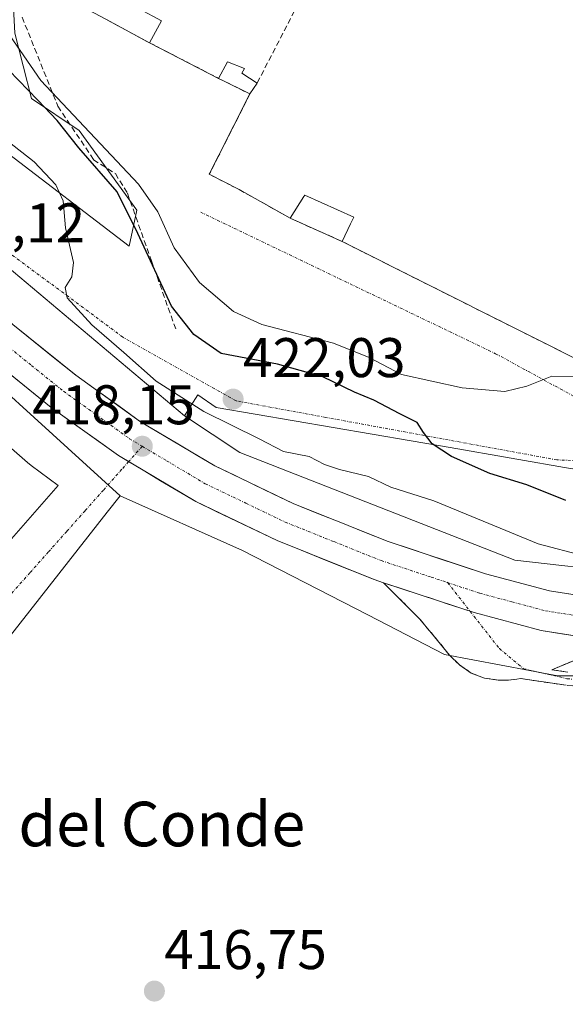
# Model space of a CAD drawing. Units: metres. Extents: x 580239 to 583682, y 4721957 to 4724310.
# Drawn here: x 580406 to 580504, y 4723940 to 4724117 of the extents above; entities that cross this region are included whole.
import ezdxf
from ezdxf.enums import TextEntityAlignment as Align

# ---------------------------------------------------------------- set-up
doc = ezdxf.new("R2010")
doc.units = ezdxf.units.M
doc.header["$MEASUREMENT"] = 0
doc.linetypes.add('TRAZO_Y_PUNTO', pattern=[1, 0.5, -0.25, 0, -0.25])
doc.linetypes.add('TRAZOSX2', pattern=[1.5, 1, -0.5])
for name, color, linetype, lineweight in [('Arbolado forestal CxS', 92, 'Continuous', 0), ('Camino', 19, 'TRAZOSX2', 0), ('Camino Cxs', 19, 'Continuous', 0), ('Camino eje', 19, 'TRAZO_Y_PUNTO', 0), ('Carretera de calzada única', 19, 'Continuous', 13), ('Carretera de calzada única Cxs', 19, 'Continuous', 13), ('Carretera de calzada única eje', 19, 'TRAZO_Y_PUNTO', 0), ('Carátula', 7, 'Continuous', 5), ('Cementerio', 135, 'TRAZOSX2', 0), ('Cementerio Cxs', 135, 'Continuous', 0), ('Curva de nivel maestra', 36, 'Continuous', 30), ('Curva de nivel normal', 36, 'Continuous', 0), ('Edificación', 1, 'Continuous', 13), ('Edificación Cxs', 1, 'Continuous', 13), ('Muro lineal', 1, 'TRAZOSX2', 13), ('Núcleo urbano CxS', 19, 'Continuous', 0), ('Obra de contención lineal', 1, 'TRAZOSX2', 13), ('Punto de cota en terreno', 7, 'Continuous', 0), ('Rótulo de punto de cota en terreno', 19, 'Continuous', 0), ('Texto cartográfico', 19, 'Continuous', 0), ('Vía urbana eje', 5, 'TRAZO_Y_PUNTO', 0)]:
    doc.layers.add(name, color=color, linetype=linetype, lineweight=lineweight)
doc.styles.add('Arial', font='txt', dxfattribs={"height": 0.2})

# ---------------------------------------------------------------- blocks, each defined once
blk = doc.blocks.new('5PATER')
at = {"layer": 'Carátula', "linetype": 'Continuous', "lineweight": 5}
h = blk.add_hatch(color=250, dxfattribs=at)
edge = h.paths.add_edge_path()
edge.add_ellipse((0, 0.01), major_axis=(-1.33, -1.34), ratio=0.999422, start_angle=0, end_angle=360)

msp = doc.modelspace()

# ---------------------------------------------------------------- linework, layer by layer
at = {"layer": 'Arbolado forestal CxS', "color": 92, "linetype": 'Continuous', "lineweight": 0}
for points in [[(580539.17, 4724154.09, 437.22), (580533.38, 4724143.01, 435.94), (580588.62, 4724115.94, 434.2), (580587.48, 4724113.72, 434.13), (580608.01, 4724103.32, 433.27), (580596.94, 4724081.31, 432.57), (580576.12, 4724091.56, 433.44), (580547.41, 4724035.56, 426.96), (580543.53, 4724037.59, 427.24), (580543.29, 4724037.1, 427.11), (580526.01, 4724045.73, 429.76), (580523.96, 4724043.55, 428.63), (580521.89, 4724038.34, 427.86), (580505.48, 4724036.01, 427.17), (580483.6, 4724039.78, 424.69), (580441.65, 4724047.01, 420.55), (580438.37, 4724049.25, 420.47), (580435.96, 4724045.51, 418.69)], [(580404.94, 4724125.47, 435.1), (580405.52, 4724114.09, 431.68), (580408.54, 4724102.4, 424.3), (580417.11, 4724096.63, 430.37), (580427.4, 4724082.4, 428.06), (580426.04, 4724075.91, 423.96), (580426.04, 4724075.91, 423.96), (580403.38, 4724093.27, 419.76), (580391.94, 4724102.02, 419.95), (580373.82, 4724115.89, 420.41), (580368.18, 4724117.11, 419.48)], [(580368.18, 4724117.11, 419.48), (580373.82, 4724115.89, 420.41), (580391.94, 4724102.02, 419.95), (580403.38, 4724093.27, 419.76), (580426.04, 4724075.91, 423.96), (580427.4, 4724082.4, 428.06), (580417.11, 4724096.63, 430.37), (580408.54, 4724102.4, 424.3), (580405.52, 4724114.09, 431.68), (580404.94, 4724125.47, 435.1)], [(580435.96, 4724045.51, 418.69), (580445.91, 4724038.94, 418.31), (580495.17, 4724019.62, 418.7), (580515.22, 4724017.35, 418.67), (580540.07, 4724017.84, 419.08), (580657.29, 4724034.08, 419.49), (580686.02, 4724040.15, 420.3), (580697.16, 4724046.4, 420.75), (580721.96, 4724067.41, 421.36)], [(580515.22, 4724017.35, 418.67), (580495.17, 4724019.62, 418.7), (580445.91, 4724038.94, 418.31), (580435.96, 4724045.51, 418.69), (580438.37, 4724049.25, 420.47), (580441.65, 4724047.01, 420.55), (580483.6, 4724039.78, 424.69), (580505.48, 4724036.01, 427.17)]]:
    msp.add_polyline3d(points, dxfattribs=at)
at = {"layer": 'Camino', "color": 19, "linetype": 'TRAZOSX2', "lineweight": 0}
for points in [[(580532.49, 4723994.35), (580532.38, 4723994.36), (580531.67, 4723994.41), (580527.19, 4723994.98), (580522.93, 4723995.53), (580518.68, 4723996.07), (580511.54, 4723996.55), (580504.4, 4723997.16), (580500.31, 4723997.77), (580496.21, 4723998.39), (580495.57, 4723998.24), (580493.91, 4723998.08), (580492.23, 4723998.11), (580489.76, 4723998.43), (580487.37, 4723999.33), (580485.28, 4724000.82), (580483.48, 4724002.59), (580480.8, 4724005.86), (580478.1, 4724009.11), (580471.63, 4724015.56)], [(580505.69, 4724001.57), (580501.83, 4723999.95), (580504.68, 4723999.53)]]:
    msp.add_lwpolyline(points, dxfattribs=at)
at = {"layer": 'Camino Cxs', "color": 19, "linetype": 'Continuous', "lineweight": 0}
msp.add_lwpolyline([(580471.63, 4724015.56), (580487.87, 4724010.19), (580499.91, 4724006.97), (580512.12, 4724005.08), (580516.96, 4724004.93)], dxfattribs=at)
for points in [[(580504.4, 4723997.16, 418.18), (580500.31, 4723997.77, 418.38), (580496.21, 4723998.39, 418.34), (580495.57, 4723998.24, 418.32), (580493.91, 4723998.08, 418.28), (580492.23, 4723998.11, 418.24), (580489.76, 4723998.43, 418.19), (580487.37, 4723999.33, 418.19), (580485.28, 4724000.82, 418.21), (580483.48, 4724002.59, 418.25), (580480.8, 4724005.86, 418.42), (580478.1, 4724009.11, 418.63), (580474.87, 4724012.34, 418.68), (580471.63, 4724015.56, 418.64), (580474.45, 4724014.63, 418.67), (580475.69, 4724014.22, 418.68), (580478.93, 4724013.15, 418.68), (580479.75, 4724012.88, 418.68), (580483.4, 4724011.67, 418.69), (580483.81, 4724011.53, 418.69), (580487.87, 4724010.19, 418.76), (580491.88, 4724009.12, 418.85), (580495.9, 4724008.04, 418.9), (580499.91, 4724006.97, 418.88), (580503.98, 4724006.34, 418.91), (580508.05, 4724005.71, 418.96)], [(580505.69, 4724001.57, 418.65), (580501.83, 4723999.95, 418.53), (580504.68, 4723999.53, 418.41)]]:
    msp.add_polyline3d(points, dxfattribs=at)
at = {"layer": 'Camino eje', "color": 19, "linetype": 'TRAZO_Y_PUNTO', "lineweight": 0}
for points in [[(580483.14, 4724015.58), (580487.19, 4724010.42)], [(580487.19, 4724010.42), (580492.42, 4724003.74), (580496.76, 4724000.14), (580504.54, 4723998.35), (580511.63, 4723997.74), (580515.2, 4723997.5), (580518.8, 4723997.26), (580520.96, 4723996.99), (580523.08, 4723996.72), (580525.21, 4723996.44), (580527.34, 4723996.16), (580529.55, 4723995.89), (580530.86, 4723995.72)]]:
    msp.add_lwpolyline(points, dxfattribs=at)
at = {"layer": 'Carretera de calzada única', "color": 19, "linetype": 'Continuous', "lineweight": 13}
for points in [[(580354.29, 4724107.64), (580363.32, 4724099.34), (580393.6, 4724071.82), (580405.21, 4724061.85), (580416.48, 4724052.77), (580428.1, 4724044.43), (580441.41, 4724036.51), (580455.46, 4724029.76), (580472.48, 4724022.93), (580489.96, 4724017.15), (580501.41, 4724014.08), (580512.8, 4724012.32)], [(580425.94, 4724037.27), (580424.12, 4724038.35), (580412.08, 4724047.01), (580400.57, 4724056.27), (580384.77, 4724069.75)], [(580471.63, 4724015.56), (580469.98, 4724016.11), (580452.55, 4724023.13), (580437.98, 4724030.1), (580428.53, 4724035.73), (580425.94, 4724037.27)]]:
    msp.add_lwpolyline(points, dxfattribs=at)
at = {"layer": 'Carretera de calzada única Cxs', "color": 19, "linetype": 'Continuous', "lineweight": 13}
msp.add_lwpolyline([(580471.63, 4724015.56), (580487.87, 4724010.19), (580499.91, 4724006.97), (580512.12, 4724005.08), (580516.96, 4724004.93)], dxfattribs=at)
for points in [[(580405.21, 4724061.85, 417.88), (580408.97, 4724058.82, 417.84), (580412.72, 4724055.8, 417.91), (580416.48, 4724052.77, 417.78), (580420.35, 4724049.99, 417.92), (580424.23, 4724047.21, 417.93), (580428.1, 4724044.43, 417.98), (580431.43, 4724042.45, 417.93), (580434.76, 4724040.47, 418.05), (580438.08, 4724038.49, 417.98), (580441.41, 4724036.51, 418.05), (580444.92, 4724034.82, 418.1), (580448.44, 4724033.14, 418.05), (580451.95, 4724031.45, 418.07), (580455.46, 4724029.76, 418.1), (580459.72, 4724028.05, 418.1), (580463.97, 4724026.35, 418.17), (580468.23, 4724024.64, 418.21), (580472.48, 4724022.93, 418.2), (580476.85, 4724021.49, 418.25), (580481.22, 4724020.04, 418.38), (580485.59, 4724018.6, 418.34), (580489.96, 4724017.15, 418.41), (580493.78, 4724016.13, 418.48), (580497.59, 4724015.1, 418.56), (580501.41, 4724014.08, 418.64), (580505.21, 4724013.49, 418.6)], [(580508.05, 4724005.71, 418.96), (580503.98, 4724006.34, 418.91), (580499.91, 4724006.97, 418.88), (580495.9, 4724008.04, 418.9), (580491.88, 4724009.12, 418.85), (580487.87, 4724010.19, 418.76), (580483.81, 4724011.53, 418.69), (580483.4, 4724011.67, 418.68), (580479.75, 4724012.88, 418.69), (580478.93, 4724013.15, 418.69), (580475.69, 4724014.22, 418.68), (580474.45, 4724014.63, 418.67), (580471.63, 4724015.56, 418.64), (580469.98, 4724016.11, 418.62), (580465.62, 4724017.87, 418.59), (580461.27, 4724019.62, 418.6), (580456.91, 4724021.38, 418.56), (580452.55, 4724023.13, 418.51), (580448.91, 4724024.87, 418.5), (580445.27, 4724026.62, 418.47), (580441.62, 4724028.36, 418.45), (580437.98, 4724030.1, 418.46), (580434.83, 4724031.98, 418.42), (580431.68, 4724033.85, 418.39), (580428.53, 4724035.73, 418.32), (580426.33, 4724037.04, 418.3), (580424.12, 4724038.35, 418.26), (580420.11, 4724041.24, 418.16), (580416.09, 4724044.12, 418.2), (580412.08, 4724047.01, 418.13), (580408.24, 4724050.1, 418.08), (580404.41, 4724053.18, 418.09)]]:
    msp.add_polyline3d(points, dxfattribs=at)
at = {"layer": 'Carretera de calzada única eje', "color": 19, "linetype": 'TRAZO_Y_PUNTO', "lineweight": 0}
for points in [[(580387.23, 4724072.65), (580397.08, 4724064.05), (580402.89, 4724059.07), (580408.53, 4724054.52), (580414.28, 4724049.89), (580420.1, 4724045.72), (580426.12, 4724041.39), (580428.39, 4724040.02)], [(580428.39, 4724040.02), (580432.76, 4724037.43), (580439.69, 4724033.31), (580446.98, 4724029.82), (580454.01, 4724026.44), (580462.73, 4724022.93), (580471.23, 4724019.52), (580480.17, 4724016.57), (580483.14, 4724015.58)], [(580483.14, 4724015.58), (580488.91, 4724013.67), (580494.64, 4724012.14), (580500.66, 4724010.51), (580506.35, 4724009.64)]]:
    msp.add_lwpolyline(points, dxfattribs=at)
at = {"layer": 'Cementerio', "color": 135, "linetype": 'TRAZOSX2', "lineweight": 0}
msp.add_polyline3d([(580421.84, 4724116.62, 434.37), (580429.69, 4724112.39, 433.69), (580442.07, 4724106.01, 433.59), (580443.17, 4724105.47, 433.57), (580447.69, 4724103.21, 433.44), (580442.03, 4724092.01, 433.1), (580440.41, 4724088.8, 432.95), (580445.78, 4724086.05, 432.85), (580454.92, 4724080.93, 432.78), (580464.21, 4724076.76, 432.64), (580526.01, 4724045.73, 430.26)], dxfattribs=at)
at = {"layer": 'Cementerio Cxs', "color": 135, "linetype": 'Continuous', "lineweight": 0}
msp.add_polyline3d([(580526.01, 4724045.73, 430.26), (580464.21, 4724076.76, 432.64), (580454.92, 4724080.93, 432.78), (580445.78, 4724086.05, 432.85), (580440.41, 4724088.8, 432.95), (580442.03, 4724092.01, 433.1), (580447.69, 4724103.21, 433.44), (580443.17, 4724105.47, 433.57), (580442.07, 4724106.01, 433.59), (580429.69, 4724112.39, 433.69), (580421.84, 4724116.62, 434.37)], dxfattribs=at)
at = {"layer": 'Curva de nivel maestra', "color": 36, "linetype": 'Continuous', "lineweight": 30}
msp.add_polyline3d([(580504.35, 4724030.28, 425), (580497.35, 4724033.12, 425), (580490.7, 4724035.16, 425), (580483.85, 4724038.17, 425), (580480.36, 4724040.48, 425), (580478.82, 4724042.49, 425), (580477.7, 4724044.32, 425), (580474.6, 4724045.84, 425), (580469.89, 4724048.29, 425), (580466.42, 4724049.75, 425), (580460.77, 4724052.48, 425), (580452.66, 4724054.76, 425), (580442.52, 4724056.68, 425), (580437.62, 4724060.1, 425), (580433.66, 4724065.16, 425), (580427.62, 4724078.2, 425), (580423.91, 4724085.64, 425), (580417.04, 4724093.56, 425), (580413.16, 4724098.46, 425), (580409.66, 4724102.12, 425), (580404.49, 4724107.45, 425), (580391.03, 4724115.2, 425), (580370.85, 4724120.4, 425)], dxfattribs=at)
at = {"layer": 'Curva de nivel normal', "color": 36, "linetype": 'Continuous', "lineweight": 0}
for points in [[(580397.32, 4724120.3, 430), (580404.66, 4724113.71, 430), (580410.23, 4724105.6, 430), (580427.7, 4724087.02, 430), (580431.21, 4724082.05, 430), (580434.13, 4724075.59, 430), (580438.63, 4724069.42, 430), (580444.73, 4724064.19, 430), (580449.83, 4724061.89, 430), (580462.7, 4724058.52, 430), (580469.09, 4724055.97, 430), (580474.85, 4724052.92, 430), (580485.72, 4724050.51, 430), (580493.4, 4724049.85, 430), (580497.33, 4724050.78, 430), (580501.81, 4724052.59, 430), (580506.45, 4724052.57, 430)], [(580402.62, 4724095.98, 420), (580408.99, 4724091.05, 420), (580412.92, 4724086.89, 420), (580414.2, 4724084.03, 420), (580414.66, 4724079.23, 420), (580416.04, 4724073, 420), (580415.78, 4724070.4, 420), (580414.57, 4724068.49, 420), (580414.91, 4724066.67, 420), (580419.34, 4724061.8, 420), (580425.08, 4724056.87, 420), (580430.89, 4724051.69, 420), (580439.43, 4724046.27, 420), (580449.33, 4724041.36, 420), (580453.69, 4724039.1, 420), (580458.34, 4724038.2, 420), (580461.09, 4724036.78, 420), (580463.78, 4724035.85, 420), (580468.94, 4724034.63, 420), (580472.94, 4724032.67, 420), (580480.66, 4724030.25, 420), (580499.4, 4724022.52, 420), (580507.58, 4724020.38, 420)]]:
    msp.add_polyline3d(points, dxfattribs=at)
at = {"layer": 'Edificación', "color": 1, "linetype": 'Continuous', "lineweight": 13}
for points in [[(580431.83, 4724116.35, 434), (580429.69, 4724112.39, 433.69), (580421.84, 4724116.62, 434.37), (580417.69, 4724118.86, 434.56), (580419.83, 4724122.82, 434.92), (580431.83, 4724116.35, 434)], [(580448.98, 4724105.13, 433.48), (580447.69, 4724103.21, 433.44), (580443.17, 4724105.47, 433.57), (580442.07, 4724106.01, 433.59), (580443.67, 4724108.97, 433.78), (580446.73, 4724107.75, 433.73), (580446.23, 4724106.92, 433.69), (580448.98, 4724105.13, 433.48)], [(580465.73, 4724079.92, 432.68), (580464.21, 4724076.76, 432.64), (580454.92, 4724080.93, 432.78), (580457.37, 4724084.8, 432.73), (580457.55, 4724085.09, 432.73), (580466.32, 4724081.11, 432.72), (580465.73, 4724079.92, 432.68)], [(580395.4, 4724047.91, 417.79), (580407.82, 4724037.09, 417.71), (580408.5, 4724036.58, 417.73), (580413.32, 4724032.99, 417.81), (580403.67, 4724021.99, 417.27)]]:
    msp.add_polyline3d(points, dxfattribs=at)
at = {"layer": 'Edificación Cxs', "color": 1, "linetype": 'Continuous', "lineweight": 13}
for points in [[(580431.83, 4724116.35, 434), (580429.69, 4724112.39, 433.69), (580421.84, 4724116.62, 434.37), (580417.69, 4724118.86, 434.56), (580419.83, 4724122.82, 434.92), (580431.83, 4724116.35, 434)], [(580448.98, 4724105.13, 433.48), (580447.69, 4724103.21, 433.44), (580443.17, 4724105.47, 433.57), (580442.07, 4724106.01, 433.59), (580443.67, 4724108.97, 433.78), (580446.73, 4724107.75, 433.73), (580446.23, 4724106.92, 433.69), (580448.98, 4724105.13, 433.48)], [(580465.73, 4724079.92, 432.68), (580464.21, 4724076.76, 432.64), (580454.92, 4724080.93, 432.78), (580457.37, 4724084.8, 432.73), (580457.55, 4724085.09, 432.73), (580466.32, 4724081.11, 432.72), (580465.73, 4724079.92, 432.68)]]:
    msp.add_polyline3d(points, close=True, dxfattribs=at)
msp.add_polyline3d([(580395.4, 4724047.91, 417.79), (580407.82, 4724037.09, 417.71), (580408.5, 4724036.58, 417.73), (580413.32, 4724032.99, 417.81), (580403.67, 4724021.99, 417.27)], dxfattribs=at)
at = {"layer": 'Muro lineal', "color": 1, "linetype": 'TRAZOSX2', "lineweight": 13}
for points in [[(580481.64, 4724168.36, 436.34), (580480.02, 4724165.22, 436.03), (580479.07, 4724163.41, 435.9), (580448.98, 4724105.13, 433.48)], [(580429.69, 4724112.39, 433.69), (580442.07, 4724106.01, 433.59)], [(580447.69, 4724103.21, 433.44), (580442.03, 4724092.01, 433.1), (580440.41, 4724088.8, 432.95), (580445.78, 4724086.05, 432.85), (580454.92, 4724080.93, 432.78)], [(580464.21, 4724076.76, 432.64), (580526.01, 4724045.73, 430.26)]]:
    msp.add_polyline3d(points, dxfattribs=at)
at = {"layer": 'Núcleo urbano CxS', "color": 19, "linetype": 'Continuous', "lineweight": 0}
for points in [[(580424.41, 4724031.12, 418.17), (580387.52, 4724064.75, 417.96), (580344.66, 4724106.03, 418.64), (580343.67, 4724107.03, 418.67), (580343.98, 4724107.39, 418.69), (580291.48, 4724154.84, 419.52), (580262.57, 4724178.89, 419.73), (580260.25, 4724176.18, 419.69)], [(580424.41, 4724031.12, 418.17), (580387.52, 4724064.75, 417.96), (580344.66, 4724106.03, 418.64), (580343.67, 4724107.03, 418.67), (580343.98, 4724107.39, 418.69), (580291.48, 4724154.84, 419.52), (580262.57, 4724178.89, 419.73), (580260.25, 4724176.18, 419.69)], [(580517.68, 4723998.84, 417.18), (580502.87, 4723998.84, 418.23), (580482.56, 4724002.68, 418.19), (580468.85, 4724009.81, 418.27), (580446.35, 4724021.34, 418.43), (580424.41, 4724031.12, 418.17), (580387.52, 4724064.75, 417.96), (580344.66, 4724106.03, 418.64), (580343.67, 4724107.03, 418.67), (580343.98, 4724107.39, 418.69), (580291.48, 4724154.84, 419.52)], [(580291.48, 4724154.84, 419.52), (580343.98, 4724107.39, 418.69), (580343.67, 4724107.03, 418.67), (580344.66, 4724106.03, 418.64), (580387.52, 4724064.75, 417.96), (580424.41, 4724031.12, 418.17), (580422.12, 4724028.2, 417.68), (580346.47, 4723931.71, 416.65)], [(580539.17, 4724154.09, 437.22), (580533.38, 4724143.01, 435.94), (580588.62, 4724115.94, 434.2), (580587.48, 4724113.72, 434.13), (580608.01, 4724103.32, 433.27), (580596.94, 4724081.31, 432.57), (580576.12, 4724091.56, 433.44), (580547.41, 4724035.56, 426.96), (580543.53, 4724037.59, 427.24), (580543.29, 4724037.1, 427.11), (580526.01, 4724045.73, 429.76), (580523.96, 4724043.55, 428.63), (580521.89, 4724038.34, 427.86), (580505.48, 4724036.01, 427.17), (580483.6, 4724039.78, 424.69), (580441.65, 4724047.01, 420.55), (580438.37, 4724049.25, 420.47), (580435.96, 4724045.51, 418.69)], [(580368.18, 4724117.11, 419.48), (580373.82, 4724115.89, 420.41), (580391.94, 4724102.02, 419.95), (580403.38, 4724093.27, 419.76), (580426.04, 4724075.91, 423.96), (580427.4, 4724082.4, 428.06), (580417.11, 4724096.63, 430.37), (580408.54, 4724102.4, 424.3), (580405.52, 4724114.09, 431.68), (580404.94, 4724125.47, 435.1)], [(580368.18, 4724117.11, 419.48), (580373.82, 4724115.89, 420.41), (580391.94, 4724102.02, 419.95), (580403.38, 4724093.27, 419.76), (580426.04, 4724075.91, 423.96), (580427.4, 4724082.4, 428.06), (580417.11, 4724096.63, 430.37), (580408.54, 4724102.4, 424.3), (580405.52, 4724114.09, 431.68), (580404.94, 4724125.47, 435.1)], [(580505.48, 4724036.01, 427.17), (580483.6, 4724039.78, 424.69), (580441.65, 4724047.01, 420.55), (580438.37, 4724049.25, 420.47), (580435.96, 4724045.51, 418.69), (580345.09, 4724122.08, 418.88)], [(580345.09, 4724122.08, 418.88), (580435.96, 4724045.51, 418.69), (580445.91, 4724038.94, 418.31), (580495.17, 4724019.62, 418.7), (580515.22, 4724017.35, 418.67)], [(580345.09, 4724122.08, 418.88), (580435.96, 4724045.51, 418.69)], [(580345.09, 4724122.08, 418.88), (580435.96, 4724045.51, 418.69)], [(580435.96, 4724045.51, 418.69), (580445.91, 4724038.94, 418.31), (580495.17, 4724019.62, 418.7), (580515.22, 4724017.35, 418.67), (580540.07, 4724017.84, 419.08), (580657.29, 4724034.08, 419.49), (580686.02, 4724040.15, 420.3), (580697.16, 4724046.4, 420.75), (580721.96, 4724067.41, 421.36)], [(580508.35, 4723916.53, 415.89), (580494.09, 4723906.1, 416.15), (580484.21, 4723896.78, 416.15), (580472.41, 4723889.84, 415.69), (580465.55, 4723885.8, 415.01), (580455.68, 4723877.02, 413.79), (580439.76, 4723871.54, 414.16), (580422.21, 4723867.7, 414.74), (580422.21, 4723867.7, 414.74), (580403.55, 4723875.92, 414.92), (580343.18, 4723927.51, 416.33), (580346.47, 4723931.71, 416.65), (580422.12, 4724028.2, 417.68), (580424.41, 4724031.12, 418.17), (580446.35, 4724021.34, 418.43), (580468.85, 4724009.81, 418.27), (580482.56, 4724002.68, 418.19), (580502.87, 4723998.84, 418.23), (580517.68, 4723998.84, 417.18)], [(580424.41, 4724031.12, 418.17), (580422.12, 4724028.2, 417.68), (580346.47, 4723931.71, 416.65), (580343.18, 4723927.51, 416.33)], [(580424.41, 4724031.12, 418.17), (580422.12, 4724028.2, 417.68), (580346.47, 4723931.71, 416.65), (580343.18, 4723927.51, 416.33)], [(580424.41, 4724031.12, 418.17), (580446.35, 4724021.34, 418.43), (580468.85, 4724009.81, 418.27), (580482.56, 4724002.68, 418.19), (580502.87, 4723998.84, 418.23), (580517.68, 4723998.84, 417.18), (580537.43, 4723998.84, 416.19), (580547.31, 4723999.93, 416.01), (580583.53, 4724006.52, 415.86), (580584.94, 4724005.89, 415.67)], [(580424.41, 4724031.12, 418.17), (580446.35, 4724021.34, 418.43), (580468.85, 4724009.81, 418.27), (580482.56, 4724002.68, 418.19), (580502.87, 4723998.84, 418.23), (580517.68, 4723998.84, 417.18), (580537.43, 4723998.84, 416.19), (580547.31, 4723999.93, 416.01), (580583.53, 4724006.52, 415.86), (580584.94, 4724005.89, 415.67)]]:
    msp.add_polyline3d(points, dxfattribs=at)
at = {"layer": 'Obra de contención lineal', "color": 1, "linetype": 'TRAZOSX2', "lineweight": 13}
msp.add_polyline3d([(580406.87, 4724116.97, 432.7), (580413.26, 4724101.02, 428.49), (580419.67, 4724091.42, 426.76), (580423.57, 4724088.93, 427.45), (580425.74, 4724085.41, 427.02), (580430.03, 4724073.31, 424.67), (580434.52, 4724060.71, 423.1)], dxfattribs=at)
at = {"layer": 'Vía urbana eje', "color": 5, "linetype": 'TRAZO_Y_PUNTO', "lineweight": 0}
for points in [[(580515.85, 4724043.51), (580512.89, 4724037.17), (580502.73, 4724037.59), (580461.28, 4724045.21), (580445.21, 4724048.17), (580424.92, 4724059.59), (580393.62, 4724082.84), (580372.05, 4724099.34), (580358.51, 4724109.07), (580354.29, 4724107.64)], [(580438.87, 4724082.01), (580491.75, 4724056.63), (580515.85, 4724043.51)], [(580428.39, 4724040.02), (580425.94, 4724037.27)], [(580425.94, 4724037.27), (580424.73, 4724035.9), (580421.44, 4724032.18), (580418.14, 4724028.48), (580414.85, 4724024.76), (580411.55, 4724021.06), (580408.26, 4724017.35), (580404.96, 4724013.65)]]:
    msp.add_lwpolyline(points, dxfattribs=at)

# ---------------------------------------------------------------- block references
at = {"layer": 'Punto de cota en terreno', "linetype": 'Continuous', "lineweight": 0}
for p in [(580444.68, 4724048.48, 422.03), (580428.4, 4724040.03, 418.15), (580430.57, 4723942.32, 416.75)]:
    msp.add_blockref('5PATER', p, dxfattribs=at)

# ---------------------------------------------------------------- texts
at = {"layer": 'Rótulo de punto de cota en terreno', "color": 19, "linetype": 'Continuous', "lineweight": 0, "style": 'Arial'}
for s, p in [('418,12', (580388.99, 4724074.41)), ('422,03', (580446.44, 4724050.24)), ('418,15', (580408.68, 4724041.79)), ('416,75', (580432.33, 4723944.08))]:
    msp.add_text(s, height=7, dxfattribs=at).set_placement(p, align=Align.BOTTOM_LEFT)
at = {"layer": 'Texto cartográfico', "color": 19, "linetype": 'Continuous', "lineweight": 0, "style": 'Arial'}
msp.add_text('Pieza del Conde', height=8, dxfattribs=at).set_placement((580417.03, 4723972.29), align=Align.MIDDLE_CENTER)

doc.saveas('drawing.dxf')
